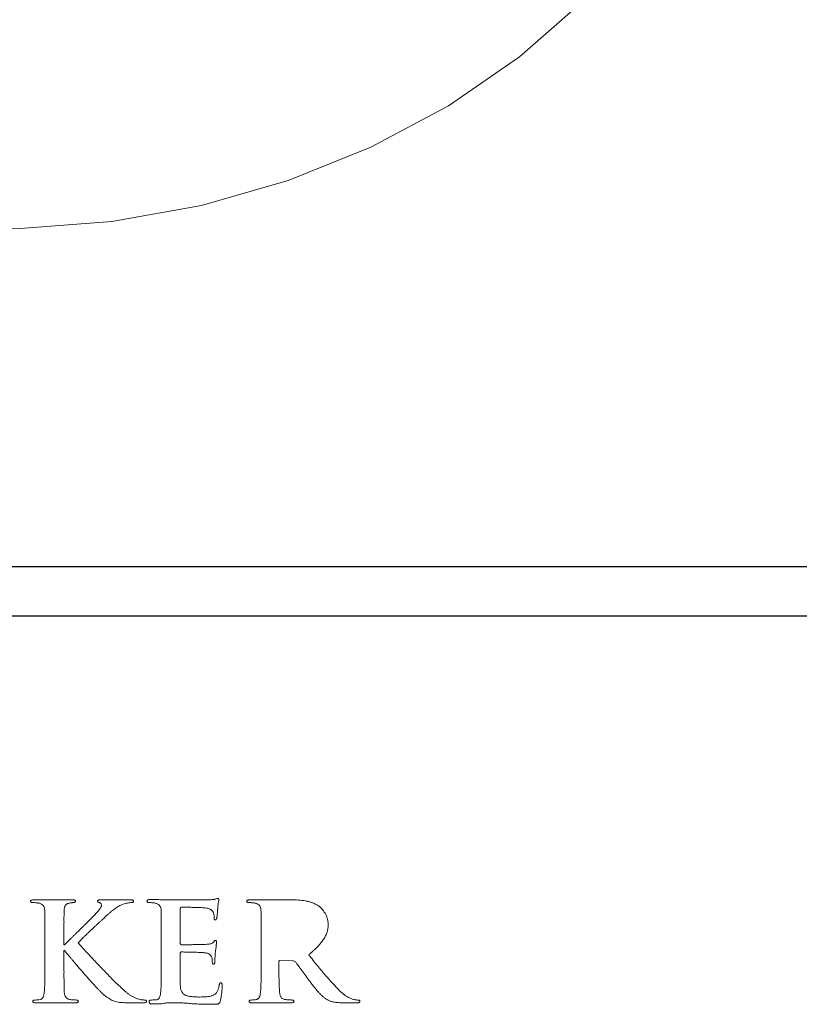
# Model space of a CAD drawing. Units: inches. Extents: x -47.1 to 47.6, y 1 to 71.7.
# Drawn here: x 29.3 to 30.3, y 9.5 to 10.7 of the extents above; entities that cross this region are included whole.
import ezdxf

# ---------------------------------------------------------------- set-up
doc = ezdxf.new("R2010")
doc.units = ezdxf.units.IN
doc.header["$MEASUREMENT"] = 0

msp = doc.modelspace()

# ---------------------------------------------------------------- linework, layer by layer
at = {"color": 7, "linetype": 'Continuous', "lineweight": 25}
for p, q in [((44.5174, 10.0385), (-5.3924, 10.0385)), ((44.5252, 9.9749), (-5.4002, 9.9749))]:
    msp.add_line(p, q, dxfattribs=at)
at = {"color": 7, "linetype": 'Continuous', "lineweight": 18}
for p, q in [((29.3414, 9.608), (29.2915, 9.6081)), ((29.4173, 9.608), (29.3769, 9.6081)), ((29.6243, 9.608), (29.571, 9.6081)), ((29.4809, 9.552), (29.4809, 9.597)), ((29.3059, 9.5578), (29.3059, 9.5266)), ((29.3305, 9.55), (29.3305, 9.5578)), ((29.3314, 9.55), (29.3305, 9.55)), ((29.4563, 9.5564), (29.4563, 9.525)), ((29.5853, 9.5569), (29.5854, 9.5257)), ((29.3305, 9.5427), (29.3314, 9.5427)), ((29.3305, 9.5266), (29.3305, 9.5427)), ((29.3314, 9.5427), (29.3333, 9.5402)), ((29.4809, 9.5244), (29.4809, 9.5388)), ((29.6083, 9.5257), (29.6083, 9.5282)), ((29.6097, 9.5296), (29.6264, 9.5292)), ((29.2938, 9.475), (29.3456, 9.475)), ((29.4169, 9.475), (29.433, 9.475)), ((29.5732, 9.475), (29.6241, 9.475)), ((29.6921, 9.475), (29.7096, 9.475))]:
    msp.add_line(p, q, dxfattribs=at)
at = {"color": 7, "linetype": 'Continuous', "lineweight": 18, "flags": 128}
msp.add_lwpolyline([(28.4497, 10.8092), (28.527, 10.7331), (28.6144, 10.6653), (28.7107, 10.6067), (28.8144, 10.5582), (28.9242, 10.5204), (29.0385, 10.4939), (29.1557, 10.4791), (29.2741, 10.4761), (29.3922, 10.485), (29.5081, 10.5057), (29.6203, 10.5379), (29.7273, 10.5811), (29.8275, 10.6348), (29.9195, 10.6981), (30.002, 10.7702)], dxfattribs=at)
at = {"color": 7, "linetype": 'Continuous', "lineweight": 18}
for points, knots in [([(29.2915, 9.6081), (29.2909, 9.608), (29.2899, 9.608), (29.2885, 9.6078), (29.2875, 9.6073), (29.2874, 9.6067), (29.2873, 9.6064)], [0, 0, 0, 0, 0.36993, 0.64071, 0.831244, 1, 1, 1, 1]), ([(29.2873, 9.6064), (29.2874, 9.6061), (29.2875, 9.6055), (29.2882, 9.6049), (29.2892, 9.6045), (29.29, 9.6045), (29.2905, 9.6045)], [0, 0, 0, 0, 0.211559, 0.418806, 0.67556, 1, 1, 1, 1]), ([(29.2905, 9.6045), (29.2912, 9.6045), (29.2925, 9.6045), (29.2945, 9.6044), (29.2963, 9.6042), (29.2973, 9.604), (29.2978, 9.6039)], [0, 0, 0, 0, 0.2836125, 0.5635685, 0.8113921, 1, 1, 1, 1]), ([(29.2978, 9.6039), (29.2984, 9.6037), (29.2997, 9.6034), (29.3014, 9.6026), (29.3027, 9.6018), (29.3038, 9.6008), (29.3046, 9.5996), (29.3052, 9.5982), (29.3055, 9.5964), (29.3056, 9.5952), (29.3057, 9.5945)], [0, 0, 0, 0, 0.153829, 0.2876823, 0.404015, 0.5066458, 0.6062506, 0.7193301, 0.8497378, 1, 1, 1, 1]), ([(29.3307, 9.5945), (29.3308, 9.5952), (29.3309, 9.5965), (29.3312, 9.5984), (29.3317, 9.5999), (29.3324, 9.6012), (29.3333, 9.6022), (29.3345, 9.603), (29.336, 9.6036), (29.337, 9.6038), (29.3376, 9.6039)], [0, 0, 0, 0, 0.163946, 0.306103, 0.431386, 0.537773, 0.638415, 0.745717, 0.866024, 1, 1, 1, 1]), ([(29.3376, 9.6039), (29.3381, 9.604), (29.339, 9.6042), (29.3404, 9.6044), (29.3416, 9.6045), (29.3424, 9.6045), (29.3428, 9.6045)], [0, 0, 0, 0, 0.29688, 0.534419, 0.759163, 1, 1, 1, 1]), ([(29.3453, 9.6064), (29.3453, 9.6067), (29.3452, 9.6073), (29.3443, 9.6078), (29.343, 9.608), (29.342, 9.608), (29.3414, 9.608)], [0, 0, 0, 0, 0.1710721, 0.3631525, 0.6312805, 1, 1, 1, 1]), ([(29.3428, 9.6045), (29.3432, 9.6045), (29.3438, 9.6046), (29.3446, 9.6049), (29.3452, 9.6056), (29.3453, 9.6061), (29.3453, 9.6064)], [0, 0, 0, 0, 0.29614, 0.543849, 0.758719, 1, 1, 1, 1]), ([(29.3789, 9.601), (29.3789, 9.6006), (29.3788, 9.5998), (29.3782, 9.5985), (29.3774, 9.597), (29.3763, 9.5955), (29.3749, 9.5939), (29.3733, 9.5921), (29.3716, 9.5902), (29.3704, 9.5889), (29.3698, 9.5882)], [0, 0, 0, 0, 0.074645, 0.161077, 0.263188, 0.381887, 0.51576, 0.663916, 0.825369, 1, 1, 1, 1]), ([(29.3769, 9.6081), (29.3764, 9.608), (29.3757, 9.608), (29.3747, 9.6078), (29.374, 9.6072), (29.374, 9.6066), (29.3739, 9.6064)], [0, 0, 0, 0, 0.337238, 0.588817, 0.785789, 1, 1, 1, 1]), ([(29.3739, 9.6064), (29.374, 9.6062), (29.374, 9.6057), (29.3746, 9.6051), (29.3754, 9.6047), (29.3761, 9.6046), (29.3764, 9.6045)], [0, 0, 0, 0, 0.192566, 0.407398, 0.666705, 1, 1, 1, 1]), ([(29.3764, 9.6045), (29.3768, 9.6044), (29.3775, 9.6041), (29.3784, 9.6033), (29.3789, 9.6023), (29.3789, 9.6015), (29.3789, 9.601)], [0, 0, 0, 0, 0.253181, 0.487336, 0.725419, 1, 1, 1, 1]), ([(29.3877, 9.5896), (29.3886, 9.5904), (29.3904, 9.592), (29.393, 9.5942), (29.3956, 9.5962), (29.398, 9.5979), (29.4004, 9.5994), (29.4027, 9.6007), (29.4049, 9.6017), (29.4064, 9.6022), (29.4071, 9.6024)], [0, 0, 0, 0, 0.156789, 0.30295, 0.440662, 0.569924, 0.689564, 0.8007, 0.904339, 1, 1, 1, 1]), ([(29.4071, 9.6024), (29.408, 9.6027), (29.4098, 9.6034), (29.4126, 9.6039), (29.4153, 9.6044), (29.417, 9.6045), (29.4178, 9.6045)], [0, 0, 0, 0, 0.258576, 0.528218, 0.783385, 1, 1, 1, 1]), ([(29.4204, 9.6064), (29.4204, 9.6067), (29.4203, 9.6072), (29.4195, 9.6078), (29.4185, 9.608), (29.4178, 9.608), (29.4173, 9.608)], [0, 0, 0, 0, 0.209214, 0.41109, 0.668935, 1, 1, 1, 1]), ([(29.4178, 9.6045), (29.4181, 9.6045), (29.4188, 9.6045), (29.4197, 9.6049), (29.4203, 9.6055), (29.4204, 9.6061), (29.4204, 9.6064)], [0, 0, 0, 0, 0.315409, 0.559304, 0.769757, 1, 1, 1, 1]), ([(29.4419, 9.6085), (29.4413, 9.6085), (29.4403, 9.6085), (29.4389, 9.6082), (29.438, 9.6077), (29.4378, 9.6071), (29.4378, 9.6069)], [0, 0, 0, 0, 0.373162, 0.647579, 0.840674, 1, 1, 1, 1]), ([(29.4378, 9.6069), (29.4378, 9.6065), (29.4379, 9.6058), (29.4386, 9.605), (29.4396, 9.6045), (29.4404, 9.6045), (29.4409, 9.6045)], [0, 0, 0, 0, 0.250294, 0.467585, 0.707448, 1, 1, 1, 1]), ([(29.4409, 9.6045), (29.4416, 9.6045), (29.4429, 9.6045), (29.4449, 9.6044), (29.4467, 9.6042), (29.4477, 9.604), (29.4482, 9.6039)], [0, 0, 0, 0, 0.2834871, 0.5633191, 0.8114755, 1, 1, 1, 1]), ([(29.4684, 9.6081), (29.4677, 9.6081), (29.466, 9.6081), (29.4633, 9.6081), (29.4602, 9.6082), (29.4555, 9.6083), (29.4494, 9.6084), (29.4444, 9.6085), (29.4419, 9.6085)], [0, 0, 0, 0, 0.086555, 0.189052, 0.306369, 0.438512, 0.718711, 1, 1, 1, 1]), ([(29.4482, 9.6039), (29.4488, 9.6037), (29.4501, 9.6033), (29.4518, 9.6026), (29.4531, 9.6017), (29.4542, 9.6007), (29.455, 9.5995), (29.4556, 9.598), (29.456, 9.5962), (29.4561, 9.5949), (29.4561, 9.5942)], [0, 0, 0, 0, 0.151958, 0.283617, 0.398043, 0.500483, 0.60212, 0.717426, 0.847836, 1, 1, 1, 1]), ([(29.5193, 9.6081), (29.5188, 9.6081), (29.5177, 9.608), (29.5157, 9.608), (29.5134, 9.608), (29.5105, 9.608), (29.5072, 9.608), (29.5034, 9.608), (29.4992, 9.608), (29.4947, 9.608), (29.4901, 9.608), (29.4858, 9.608), (29.4819, 9.608), (29.4785, 9.6081), (29.4754, 9.6081), (29.4727, 9.6081), (29.4704, 9.6081), (29.469, 9.6081), (29.4684, 9.6081)], [0, 0, 0, 0, 0.029068, 0.067032, 0.11448, 0.170233, 0.235477, 0.309023, 0.39206, 0.483992, 0.576516, 0.66074, 0.737251, 0.805461, 0.865958, 0.918744, 0.963227, 1, 1, 1, 1]), ([(29.4809, 9.597), (29.481, 9.5972), (29.481, 9.5976), (29.4812, 9.5982), (29.4817, 9.5986), (29.482, 9.5986), (29.4822, 9.5986)], [0, 0, 0, 0, 0.299258, 0.547892, 0.754916, 1, 1, 1, 1]), ([(29.4822, 9.5986), (29.483, 9.5986), (29.485, 9.5987), (29.4883, 9.5986), (29.4924, 9.5985), (29.4972, 9.5984), (29.5018, 9.5982), (29.5059, 9.5982), (29.5091, 9.598), (29.5109, 9.5979), (29.5116, 9.5978)], [0, 0, 0, 0, 0.083115, 0.196005, 0.337623, 0.508007, 0.677392, 0.815978, 0.923895, 1, 1, 1, 1]), ([(29.5116, 9.5978), (29.5127, 9.5977), (29.5146, 9.5975), (29.5171, 9.5969), (29.5192, 9.5963), (29.521, 9.5953), (29.5227, 9.5936), (29.5234, 9.592), (29.5237, 9.5912)], [0, 0, 0, 0, 0.213276, 0.391767, 0.534687, 0.646039, 0.829094, 1, 1, 1, 1]), ([(29.5265, 9.6091), (29.5261, 9.6091), (29.5252, 9.6088), (29.5235, 9.6086), (29.5215, 9.6083), (29.5201, 9.6082), (29.5193, 9.6081)], [0, 0, 0, 0, 0.177616, 0.4039903, 0.6794313, 1, 1, 1, 1]), ([(29.5295, 9.61), (29.529, 9.6099), (29.528, 9.6097), (29.527, 9.6093), (29.5265, 9.6091)], [0, 0, 0, 0, 0.468029, 1, 1, 1, 1]), ([(29.5293, 9.5967), (29.5293, 9.5976), (29.5294, 9.5993), (29.5296, 9.6016), (29.5299, 9.6035), (29.5301, 9.6053), (29.5305, 9.6068), (29.5307, 9.6079), (29.5307, 9.6083)], [0, 0, 0, 0, 0.2373351, 0.4363705, 0.5998512, 0.7225816, 0.8987821, 1, 1, 1, 1]), ([(29.5307, 9.6083), (29.5307, 9.6085), (29.5307, 9.6089), (29.5305, 9.6095), (29.53, 9.6099), (29.5297, 9.61), (29.5295, 9.61)], [0, 0, 0, 0, 0.281198, 0.515945, 0.733385, 1, 1, 1, 1]), ([(29.571, 9.6081), (29.5703, 9.6081), (29.5693, 9.608), (29.568, 9.6078), (29.5669, 9.6073), (29.5668, 9.6067), (29.5668, 9.6064)], [0, 0, 0, 0, 0.36731, 0.637006, 0.83192, 1, 1, 1, 1]), ([(29.5668, 9.6064), (29.5668, 9.6061), (29.5669, 9.6055), (29.5677, 9.6049), (29.5687, 9.6045), (29.5695, 9.6045), (29.5699, 9.6045)], [0, 0, 0, 0, 0.2133337, 0.420114, 0.6762899, 1, 1, 1, 1]), ([(29.5699, 9.6045), (29.5706, 9.6045), (29.572, 9.6045), (29.5739, 9.6044), (29.5757, 9.6042), (29.5767, 9.604), (29.5772, 9.6039)], [0, 0, 0, 0, 0.283501, 0.563347, 0.807436, 1, 1, 1, 1]), ([(29.5772, 9.6039), (29.5779, 9.6037), (29.5791, 9.6033), (29.5808, 9.6026), (29.5822, 9.6018), (29.5832, 9.6008), (29.584, 9.5995), (29.5846, 9.598), (29.585, 9.5963), (29.5851, 9.595), (29.5851, 9.5943)], [0, 0, 0, 0, 0.152018, 0.284295, 0.399258, 0.502179, 0.602445, 0.718292, 0.849314, 1, 1, 1, 1]), ([(29.6592, 9.6005), (29.658, 9.6013), (29.6554, 9.6028), (29.6513, 9.6045), (29.647, 9.6059), (29.641, 9.607), (29.6334, 9.608), (29.6273, 9.608), (29.6243, 9.608)], [0, 0, 0, 0, 0.121198, 0.24359, 0.367421, 0.494194, 0.750017, 1, 1, 1, 1]), ([(29.672, 9.5762), (29.6719, 9.5777), (29.6717, 9.5805), (29.6709, 9.5845), (29.6695, 9.5882), (29.6676, 9.5915), (29.6656, 9.5943), (29.6635, 9.5969), (29.6614, 9.5989), (29.6599, 9.6), (29.6592, 9.6005)], [0, 0, 0, 0, 0.152131, 0.295318, 0.432094, 0.565358, 0.691477, 0.805158, 0.907819, 1, 1, 1, 1]), ([(29.3057, 9.5945), (29.3057, 9.5939), (29.3058, 9.5924), (29.3058, 9.59), (29.3058, 9.5871), (29.3059, 9.5844), (29.3059, 9.5819), (29.3059, 9.5795), (29.3059, 9.5768), (29.3059, 9.5737), (29.3059, 9.5703), (29.3059, 9.5664), (29.3059, 9.5622), (29.3059, 9.5593), (29.3059, 9.5578)], [0, 0, 0, 0, 0.053432, 0.118363, 0.197245, 0.28763, 0.341037, 0.405125, 0.479077, 0.562885, 0.656553, 0.760901, 0.87511, 1, 1, 1, 1]), ([(29.3305, 9.5578), (29.3305, 9.5593), (29.3305, 9.5622), (29.3305, 9.5664), (29.3305, 9.5703), (29.3305, 9.5737), (29.3305, 9.5768), (29.3306, 9.5795), (29.3305, 9.5819), (29.3305, 9.5844), (29.3306, 9.5871), (29.3306, 9.59), (29.3307, 9.5924), (29.3307, 9.5939), (29.3307, 9.5945)], [0, 0, 0, 0, 0.124346, 0.238626, 0.34304, 0.436765, 0.520625, 0.594623, 0.658752, 0.712192, 0.802632, 0.881564, 0.946535, 1, 1, 1, 1]), ([(29.3698, 9.5882), (29.3693, 9.5877), (29.3682, 9.5865), (29.3665, 9.5848), (29.3645, 9.5828), (29.3623, 9.5806), (29.3598, 9.5781), (29.357, 9.5754), (29.354, 9.5724), (29.3508, 9.5693), (29.3477, 9.5662), (29.3447, 9.5633), (29.3419, 9.5605), (29.3393, 9.558), (29.337, 9.5557), (29.3349, 9.5536), (29.3331, 9.5517), (29.3319, 9.5506), (29.3314, 9.55)], [0, 0, 0, 0, 0.039439, 0.084786, 0.136441, 0.194799, 0.259861, 0.331231, 0.408911, 0.492906, 0.577292, 0.655368, 0.727528, 0.793776, 0.854499, 0.908914, 0.957415, 1, 1, 1, 1]), ([(29.3489, 9.5527), (29.3494, 9.5532), (29.3505, 9.5544), (29.3523, 9.5562), (29.3543, 9.5582), (29.3566, 9.5604), (29.3591, 9.5629), (29.3619, 9.5656), (29.365, 9.5685), (29.3682, 9.5715), (29.3714, 9.5746), (29.3745, 9.5774), (29.3773, 9.58), (29.3799, 9.5824), (29.3822, 9.5845), (29.3842, 9.5864), (29.386, 9.5881), (29.3872, 9.5891), (29.3877, 9.5896)], [0, 0, 0, 0, 0.0410663, 0.0884934, 0.1422968, 0.2020821, 0.2682433, 0.3407938, 0.4193301, 0.5042634, 0.5891968, 0.6669607, 0.7387365, 0.8041396, 0.8623745, 0.9146204, 0.960495, 1, 1, 1, 1]), ([(29.3489, 9.5527), (29.3494, 9.5532), (29.3505, 9.5544), (29.3523, 9.5562), (29.3543, 9.5582), (29.3566, 9.5604), (29.3591, 9.5629), (29.3619, 9.5656), (29.365, 9.5685), (29.3682, 9.5715), (29.3714, 9.5746), (29.3745, 9.5774), (29.3773, 9.58), (29.3799, 9.5824), (29.3822, 9.5845), (29.3842, 9.5864), (29.386, 9.5881), (29.3872, 9.5891), (29.3877, 9.5896)], [0, 0, 0, 0, 0.0410663, 0.0884934, 0.1422968, 0.2020821, 0.2682433, 0.3407938, 0.4193301, 0.5042634, 0.5891968, 0.6669607, 0.7387365, 0.8041396, 0.8623745, 0.9146204, 0.960495, 1, 1, 1, 1]), ([(29.4561, 9.5942), (29.4561, 9.5935), (29.4562, 9.5921), (29.4562, 9.5896), (29.4563, 9.5866), (29.4563, 9.5838), (29.4563, 9.5812), (29.4563, 9.5788), (29.4563, 9.576), (29.4563, 9.5728), (29.4563, 9.5693), (29.4563, 9.5653), (29.4563, 9.561), (29.4563, 9.558), (29.4563, 9.5564)], [0, 0, 0, 0, 0.052737, 0.118248, 0.196522, 0.287575, 0.341087, 0.404182, 0.478463, 0.562325, 0.656569, 0.760397, 0.875406, 1, 1, 1, 1]), ([(29.5237, 9.5912), (29.5239, 9.5906), (29.5243, 9.5894), (29.5246, 9.5876), (29.5247, 9.586), (29.5247, 9.585), (29.5248, 9.5845)], [0, 0, 0, 0, 0.276488, 0.557367, 0.8126, 1, 1, 1, 1]), ([(29.5261, 9.5822), (29.5265, 9.5823), (29.5271, 9.5824), (29.5277, 9.5834), (29.528, 9.5843), (29.5281, 9.5849), (29.5282, 9.5852)], [0, 0, 0, 0, 0.257161, 0.512571, 0.784219, 1, 1, 1, 1]), ([(29.5282, 9.5852), (29.5282, 9.5855), (29.5284, 9.5863), (29.5286, 9.5875), (29.5286, 9.5891), (29.5288, 9.5909), (29.5289, 9.5927), (29.5291, 9.5942), (29.5291, 9.5956), (29.5292, 9.5963), (29.5293, 9.5967)], [0, 0, 0, 0, 0.087203, 0.19805, 0.334311, 0.496824, 0.659337, 0.795598, 0.910823, 1, 1, 1, 1]), ([(29.5851, 9.5943), (29.5852, 9.5936), (29.5852, 9.5922), (29.5853, 9.5897), (29.5853, 9.5868), (29.5853, 9.584), (29.5853, 9.5814), (29.5853, 9.579), (29.5853, 9.5763), (29.5854, 9.5731), (29.5853, 9.5696), (29.5853, 9.5657), (29.5853, 9.5614), (29.5853, 9.5584), (29.5853, 9.5569)], [0, 0, 0, 0, 0.05329, 0.118681, 0.19697, 0.287364, 0.340629, 0.404386, 0.478635, 0.562573, 0.656195, 0.761112, 0.875714, 1, 1, 1, 1]), ([(29.5248, 9.5845), (29.5247, 9.5842), (29.5247, 9.5836), (29.5249, 9.5828), (29.5254, 9.5823), (29.5259, 9.5822), (29.5261, 9.5822)], [0, 0, 0, 0, 0.323577, 0.568598, 0.776506, 1, 1, 1, 1]), ([(29.6468, 9.5372), (29.6479, 9.538), (29.65, 9.5397), (29.6529, 9.5423), (29.6557, 9.5449), (29.6582, 9.5474), (29.6605, 9.5499), (29.6626, 9.5523), (29.6644, 9.5548), (29.6666, 9.5578), (29.6688, 9.5617), (29.6707, 9.5665), (29.6718, 9.5714), (29.672, 9.5746), (29.672, 9.5762)], [0, 0, 0, 0, 0.085981, 0.168205, 0.246281, 0.320322, 0.390423, 0.457139, 0.520217, 0.5797, 0.692001, 0.797838, 0.899443, 1, 1, 1, 1]), ([(29.3986, 9.5), (29.3979, 9.5006), (29.3965, 9.502), (29.3942, 9.5043), (29.3915, 9.507), (29.3886, 9.51), (29.3853, 9.5134), (29.3817, 9.5172), (29.3777, 9.5213), (29.3735, 9.5257), (29.3693, 9.5302), (29.3653, 9.5344), (29.3617, 9.5382), (29.3585, 9.5418), (29.3556, 9.545), (29.3531, 9.5478), (29.3508, 9.5503), (29.3495, 9.5519), (29.3489, 9.5527)], [0, 0, 0, 0, 0.037737, 0.082545, 0.134133, 0.192802, 0.258546, 0.330783, 0.410095, 0.496492, 0.582602, 0.662533, 0.735393, 0.801773, 0.861393, 0.914259, 0.960341, 1, 1, 1, 1]), ([(29.4822, 9.5501), (29.482, 9.5502), (29.4816, 9.5502), (29.4811, 9.5507), (29.4809, 9.5513), (29.4809, 9.5518), (29.4809, 9.552)], [0, 0, 0, 0, 0.252352, 0.465405, 0.699363, 1, 1, 1, 1]), ([(29.515, 9.5506), (29.5141, 9.5505), (29.512, 9.5504), (29.5084, 9.5503), (29.5038, 9.5502), (29.4986, 9.5502), (29.4934, 9.5501), (29.4889, 9.5501), (29.4852, 9.5501), (29.4831, 9.5501), (29.4822, 9.5501)], [0, 0, 0, 0, 0.081988, 0.192421, 0.332238, 0.499645, 0.667965, 0.806849, 0.918141, 1, 1, 1, 1]), ([(29.5237, 9.5533), (29.5233, 9.5529), (29.5223, 9.552), (29.5204, 9.5513), (29.5179, 9.5507), (29.516, 9.5506), (29.515, 9.5506)], [0, 0, 0, 0, 0.1842074, 0.4037984, 0.6739638, 1, 1, 1, 1]), ([(29.5263, 9.5557), (29.5261, 9.5556), (29.5257, 9.5555), (29.5251, 9.5549), (29.5244, 9.5543), (29.5239, 9.5537), (29.5237, 9.5533)], [0, 0, 0, 0, 0.161754, 0.376268, 0.654676, 1, 1, 1, 1]), ([(29.5278, 9.5538), (29.5278, 9.554), (29.5277, 9.5545), (29.5274, 9.5551), (29.5269, 9.5556), (29.5265, 9.5556), (29.5263, 9.5557)], [0, 0, 0, 0, 0.300083, 0.538366, 0.76334, 1, 1, 1, 1]), ([(29.5263, 9.5409), (29.5264, 9.5419), (29.5267, 9.5438), (29.527, 9.5463), (29.5273, 9.5484), (29.5274, 9.5501), (29.5276, 9.5514), (29.5277, 9.5524), (29.5278, 9.5532), (29.5278, 9.5536), (29.5278, 9.5538)], [0, 0, 0, 0, 0.234851, 0.4344192, 0.596675, 0.7256838, 0.826626, 0.9041379, 0.9626187, 1, 1, 1, 1]), ([(29.3333, 9.5402), (29.3337, 9.5396), (29.3347, 9.5383), (29.3365, 9.5361), (29.3387, 9.5334), (29.3413, 9.5304), (29.3442, 9.5269), (29.3476, 9.523), (29.3513, 9.5187), (29.3553, 9.5141), (29.3594, 9.5094), (29.3633, 9.505), (29.3668, 9.501), (29.3701, 9.4974), (29.3731, 9.4942), (29.3758, 9.4914), (29.3782, 9.4889), (29.3797, 9.4875), (29.3804, 9.4868)], [0, 0, 0, 0, 0.0318174, 0.0715688, 0.1193955, 0.1755758, 0.2392913, 0.3116868, 0.3918468, 0.4804132, 0.5692576, 0.6517683, 0.7267524, 0.7950966, 0.8568333, 0.9113495, 0.959268, 1, 1, 1, 1]), ([(29.3333, 9.5402), (29.3337, 9.5396), (29.3347, 9.5383), (29.3365, 9.5361), (29.3387, 9.5334), (29.3413, 9.5304), (29.3442, 9.5269), (29.3476, 9.523), (29.3513, 9.5187), (29.3553, 9.5141), (29.3594, 9.5094), (29.3633, 9.505), (29.3668, 9.501), (29.3701, 9.4974), (29.3731, 9.4942), (29.3758, 9.4914), (29.3782, 9.4889), (29.3797, 9.4875), (29.3804, 9.4868)], [0, 0, 0, 0, 0.0318174, 0.0715688, 0.1193955, 0.1755758, 0.2392913, 0.3116868, 0.3918468, 0.4804132, 0.5692576, 0.6517683, 0.7267524, 0.7950966, 0.8568333, 0.9113495, 0.959268, 1, 1, 1, 1]), ([(29.4809, 9.5388), (29.4809, 9.5391), (29.4809, 9.5395), (29.4811, 9.5401), (29.4815, 9.5406), (29.4818, 9.5406), (29.482, 9.5407)], [0, 0, 0, 0, 0.317896, 0.571063, 0.774598, 1, 1, 1, 1]), ([(29.482, 9.5407), (29.4829, 9.5407), (29.4849, 9.5407), (29.4883, 9.5406), (29.4925, 9.5406), (29.4972, 9.5405), (29.5018, 9.5403), (29.5058, 9.5402), (29.5089, 9.54), (29.5107, 9.5399), (29.5114, 9.5398)], [0, 0, 0, 0, 0.090297, 0.207291, 0.348908, 0.516213, 0.681495, 0.817003, 0.923895, 1, 1, 1, 1]), ([(29.5114, 9.5398), (29.5122, 9.5397), (29.5137, 9.5396), (29.5158, 9.5391), (29.5175, 9.5384), (29.5189, 9.5375), (29.52, 9.5365), (29.5208, 9.5354), (29.5215, 9.5342), (29.5217, 9.5333), (29.5219, 9.5328)], [0, 0, 0, 0, 0.1800103, 0.336258, 0.4712094, 0.5874679, 0.6946993, 0.7963644, 0.8970719, 1, 1, 1, 1]), ([(29.5255, 9.5288), (29.5255, 9.5291), (29.5255, 9.5297), (29.5256, 9.5308), (29.5256, 9.5323), (29.5258, 9.5346), (29.526, 9.5375), (29.5262, 9.5398), (29.5263, 9.5409)], [0, 0, 0, 0, 0.067202, 0.159366, 0.281344, 0.42843, 0.732702, 1, 1, 1, 1]), ([(29.6868, 9.4906), (29.6854, 9.492), (29.6825, 9.495), (29.6782, 9.4998), (29.6735, 9.505), (29.6686, 9.5106), (29.6635, 9.5166), (29.6581, 9.5231), (29.6525, 9.53), (29.6487, 9.5347), (29.6468, 9.5372)], [0, 0, 0, 0, 0.097964, 0.203629, 0.317025, 0.438177, 0.567104, 0.703823, 0.847657, 1, 1, 1, 1]), ([(29.3059, 9.5266), (29.3059, 9.5246), (29.3059, 9.5207), (29.3059, 9.5149), (29.3058, 9.5095), (29.3058, 9.5045), (29.3057, 9.4998), (29.3056, 9.4957), (29.3054, 9.492), (29.3052, 9.4897), (29.3051, 9.4887)], [0, 0, 0, 0, 0.159879, 0.31028, 0.452731, 0.587226, 0.710593, 0.820481, 0.916931, 1, 1, 1, 1]), ([(29.3059, 9.5266), (29.3059, 9.5246), (29.3059, 9.5207), (29.3059, 9.5149), (29.3058, 9.5095), (29.3058, 9.5045), (29.3057, 9.4998), (29.3056, 9.4957), (29.3054, 9.492), (29.3052, 9.4897), (29.3051, 9.4887)], [0, 0, 0, 0, 0.159879, 0.31028, 0.452731, 0.587226, 0.710593, 0.820481, 0.916931, 1, 1, 1, 1]), ([(29.3309, 9.4885), (29.3309, 9.4896), (29.3308, 9.4919), (29.3307, 9.4956), (29.3306, 9.4998), (29.3306, 9.5044), (29.3305, 9.5095), (29.3306, 9.5149), (29.3305, 9.5207), (29.3305, 9.5246), (29.3305, 9.5266)], [0, 0, 0, 0, 0.0840419, 0.1815444, 0.2916833, 0.4152898, 0.5491882, 0.6917993, 0.8415432, 1, 1, 1, 1]), ([(29.3309, 9.4885), (29.3309, 9.4896), (29.3308, 9.4919), (29.3307, 9.4956), (29.3306, 9.4998), (29.3306, 9.5044), (29.3305, 9.5095), (29.3306, 9.5149), (29.3305, 9.5207), (29.3305, 9.5246), (29.3305, 9.5266)], [0, 0, 0, 0, 0.0840419, 0.1815444, 0.2916833, 0.4152898, 0.5491882, 0.6917993, 0.8415432, 1, 1, 1, 1]), ([(29.4563, 9.525), (29.4563, 9.5231), (29.4563, 9.5193), (29.4563, 9.5137), (29.4563, 9.5085), (29.4562, 9.5035), (29.4561, 9.499), (29.456, 9.4949), (29.4558, 9.4913), (29.4556, 9.4891), (29.4555, 9.488)], [0, 0, 0, 0, 0.156923, 0.307131, 0.449185, 0.583892, 0.708001, 0.818283, 0.915596, 1, 1, 1, 1]), ([(29.4809, 9.4976), (29.4809, 9.4984), (29.4808, 9.5003), (29.4809, 9.5033), (29.4808, 9.5068), (29.4809, 9.5107), (29.4809, 9.5146), (29.4809, 9.5182), (29.4809, 9.5214), (29.4809, 9.5234), (29.4809, 9.5244)], [0, 0, 0, 0, 0.094724, 0.207458, 0.339363, 0.488176, 0.639245, 0.774531, 0.895157, 1, 1, 1, 1]), ([(29.5219, 9.5328), (29.522, 9.5317), (29.5222, 9.5295), (29.5223, 9.5273), (29.5224, 9.5263)], [0, 0, 0, 0, 0.523896, 1, 1, 1, 1]), ([(29.5224, 9.5263), (29.5224, 9.526), (29.5224, 9.5257), (29.5227, 9.5252), (29.5232, 9.5248), (29.5236, 9.5248), (29.5238, 9.5248)], [0, 0, 0, 0, 0.257752, 0.482074, 0.713255, 1, 1, 1, 1]), ([(29.5238, 9.5248), (29.5242, 9.5249), (29.5249, 9.5251), (29.5253, 9.5263), (29.5255, 9.5275), (29.5255, 9.5284), (29.5255, 9.5288)], [0, 0, 0, 0, 0.207073, 0.448704, 0.736277, 1, 1, 1, 1]), ([(29.5854, 9.5257), (29.5853, 9.5238), (29.5853, 9.5199), (29.5853, 9.5143), (29.5853, 9.509), (29.5852, 9.504), (29.5852, 9.4995), (29.585, 9.4954), (29.5848, 9.4918), (29.5846, 9.4895), (29.5845, 9.4885)], [0, 0, 0, 0, 0.1589111, 0.3096644, 0.4523151, 0.5868682, 0.7100884, 0.8203912, 0.9170076, 1, 1, 1, 1]), ([(29.6083, 9.5282), (29.6083, 9.5284), (29.6084, 9.5288), (29.6087, 9.5293), (29.6092, 9.5296), (29.6095, 9.5296), (29.6097, 9.5296)], [0, 0, 0, 0, 0.282471, 0.518645, 0.736682, 1, 1, 1, 1]), ([(29.6093, 9.4885), (29.6092, 9.4895), (29.609, 9.4918), (29.6088, 9.4953), (29.6086, 9.4994), (29.6085, 9.5039), (29.6084, 9.5089), (29.6083, 9.5142), (29.6083, 9.5199), (29.6083, 9.5237), (29.6083, 9.5257)], [0, 0, 0, 0, 0.082984, 0.178834, 0.288349, 0.410789, 0.544531, 0.687175, 0.839536, 1, 1, 1, 1]), ([(29.6264, 9.5292), (29.627, 9.5292), (29.6282, 9.5292), (29.6292, 9.5284), (29.6297, 9.528)], [0, 0, 0, 0, 0.482581, 1, 1, 1, 1]), ([(29.6297, 9.528), (29.6301, 9.5275), (29.631, 9.5263), (29.6326, 9.5243), (29.6344, 9.5216), (29.6375, 9.5173), (29.6418, 9.5114), (29.6454, 9.5066), (29.6472, 9.5041)], [0, 0, 0, 0, 0.063252, 0.149956, 0.260353, 0.392807, 0.689494, 1, 1, 1, 1]), ([(29.4236, 9.4809), (29.4224, 9.4815), (29.42, 9.4826), (29.4166, 9.4845), (29.4134, 9.4867), (29.4094, 9.4901), (29.4045, 9.4945), (29.4005, 9.4982), (29.3986, 9.5)], [0, 0, 0, 0, 0.123794, 0.246906, 0.36974, 0.492559, 0.743329, 1, 1, 1, 1]), ([(29.5063, 9.4825), (29.5052, 9.4825), (29.503, 9.4825), (29.4998, 9.4826), (29.497, 9.4828), (29.4944, 9.4831), (29.492, 9.4835), (29.49, 9.484), (29.4882, 9.4846), (29.4866, 9.4853), (29.4852, 9.4863), (29.4841, 9.4873), (29.4831, 9.4886), (29.4823, 9.49), (29.4817, 9.4917), (29.4813, 9.4935), (29.481, 9.4955), (29.4809, 9.4969), (29.4809, 9.4976)], [0, 0, 0, 0, 0.099687, 0.191472, 0.275507, 0.351886, 0.420928, 0.483619, 0.538867, 0.588591, 0.634346, 0.679921, 0.725804, 0.773961, 0.823936, 0.878496, 0.936385, 1, 1, 1, 1]), ([(29.5313, 9.4982), (29.5312, 9.4974), (29.5309, 9.4957), (29.5303, 9.4934), (29.5296, 9.4914), (29.5287, 9.4896), (29.5277, 9.488), (29.5265, 9.4867), (29.5251, 9.4856), (29.5242, 9.4851), (29.5237, 9.4848)], [0, 0, 0, 0, 0.160101, 0.307554, 0.443491, 0.566842, 0.683414, 0.792335, 0.896668, 1, 1, 1, 1]), ([(29.5334, 9.501), (29.5332, 9.501), (29.5326, 9.5009), (29.532, 9.5003), (29.5316, 9.4994), (29.5314, 9.4986), (29.5313, 9.4982)], [0, 0, 0, 0, 0.202104, 0.410183, 0.665458, 1, 1, 1, 1]), ([(29.5326, 9.4773), (29.5328, 9.4779), (29.5331, 9.4791), (29.5334, 9.4813), (29.5339, 9.4839), (29.5342, 9.4867), (29.5346, 9.4897), (29.5349, 9.4923), (29.535, 9.4946), (29.5351, 9.4961), (29.5351, 9.4967)], [0, 0, 0, 0, 0.088908, 0.200082, 0.332766, 0.488085, 0.644742, 0.78099, 0.899838, 1, 1, 1, 1]), ([(29.5351, 9.4967), (29.5351, 9.4972), (29.5351, 9.4982), (29.5349, 9.4995), (29.5345, 9.5007), (29.5337, 9.5009), (29.5334, 9.501)], [0, 0, 0, 0, 0.297917, 0.575747, 0.806817, 1, 1, 1, 1]), ([(29.6472, 9.5041), (29.6484, 9.5025), (29.6507, 9.4994), (29.6541, 9.4951), (29.6574, 9.4912), (29.6604, 9.4877), (29.6633, 9.4847), (29.6662, 9.4822), (29.669, 9.4801), (29.6711, 9.479), (29.672, 9.4784)], [0, 0, 0, 0, 0.168191, 0.321661, 0.462183, 0.588144, 0.702567, 0.809519, 0.907963, 1, 1, 1, 1]), ([(29.3051, 9.4887), (29.3049, 9.4875), (29.3046, 9.4853), (29.3038, 9.4828), (29.3029, 9.4812), (29.302, 9.4803), (29.3009, 9.4796), (29.3001, 9.4794), (29.2996, 9.4793)], [0, 0, 0, 0, 0.308151, 0.561724, 0.6705, 0.776239, 0.885015, 1, 1, 1, 1]), ([(29.3376, 9.4793), (29.3371, 9.4794), (29.3361, 9.4797), (29.3348, 9.4803), (29.3336, 9.4812), (29.3327, 9.4823), (29.3319, 9.4836), (29.3314, 9.485), (29.331, 9.4867), (29.331, 9.4879), (29.3309, 9.4885)], [0, 0, 0, 0, 0.1276379, 0.2472424, 0.3600562, 0.4737312, 0.5925672, 0.7172059, 0.8511928, 1, 1, 1, 1]), ([(29.3804, 9.4868), (29.3813, 9.486), (29.3832, 9.4844), (29.386, 9.4823), (29.3888, 9.4804), (29.3915, 9.4788), (29.3944, 9.4775), (29.3975, 9.4765), (29.4007, 9.4758), (29.403, 9.4755), (29.4042, 9.4754)], [0, 0, 0, 0, 0.140072, 0.27067, 0.395144, 0.512185, 0.626676, 0.745891, 0.87002, 1, 1, 1, 1]), ([(29.3804, 9.4868), (29.3813, 9.486), (29.3832, 9.4844), (29.386, 9.4823), (29.3888, 9.4804), (29.3915, 9.4788), (29.3944, 9.4775), (29.3975, 9.4765), (29.4007, 9.4758), (29.403, 9.4755), (29.4042, 9.4754)], [0, 0, 0, 0, 0.140072, 0.27067, 0.395144, 0.512185, 0.626676, 0.745891, 0.87002, 1, 1, 1, 1]), ([(29.4555, 9.488), (29.4553, 9.4869), (29.455, 9.4847), (29.4542, 9.4822), (29.4533, 9.4806), (29.4524, 9.4798), (29.4513, 9.4791), (29.4505, 9.4789), (29.45, 9.4787)], [0, 0, 0, 0, 0.3061762, 0.5598945, 0.6697886, 0.7747891, 0.8846832, 1, 1, 1, 1]), ([(29.5237, 9.4848), (29.5224, 9.4844), (29.5196, 9.4834), (29.5151, 9.4828), (29.5106, 9.4825), (29.5077, 9.4825), (29.5063, 9.4825)], [0, 0, 0, 0, 0.235709, 0.49911, 0.765239, 1, 1, 1, 1]), ([(29.5845, 9.4885), (29.5844, 9.4873), (29.5841, 9.4852), (29.5833, 9.4827), (29.5824, 9.4812), (29.5814, 9.4803), (29.5803, 9.4796), (29.5795, 9.4794), (29.5791, 9.4793)], [0, 0, 0, 0, 0.306931, 0.55881, 0.668975, 0.774234, 0.884399, 1, 1, 1, 1]), ([(29.6165, 9.4793), (29.6158, 9.4794), (29.6147, 9.4796), (29.6131, 9.4803), (29.6118, 9.4811), (29.611, 9.4823), (29.6104, 9.4836), (29.6099, 9.4851), (29.6095, 9.4867), (29.6094, 9.4879), (29.6093, 9.4885)], [0, 0, 0, 0, 0.148017, 0.277361, 0.391064, 0.497271, 0.6056, 0.725638, 0.856731, 1, 1, 1, 1]), ([(29.7065, 9.479), (29.706, 9.4791), (29.7051, 9.4792), (29.7035, 9.4797), (29.7015, 9.4804), (29.6992, 9.4813), (29.6966, 9.4826), (29.6936, 9.4847), (29.6903, 9.4874), (29.688, 9.4894), (29.6868, 9.4906)], [0, 0, 0, 0, 0.055563, 0.125835, 0.215382, 0.320791, 0.448607, 0.602787, 0.78661, 1, 1, 1, 1]), ([(29.2932, 9.4786), (29.2927, 9.4786), (29.2919, 9.4785), (29.2909, 9.4782), (29.2902, 9.4776), (29.2902, 9.4771), (29.2902, 9.4768)], [0, 0, 0, 0, 0.357698, 0.628987, 0.817819, 1, 1, 1, 1]), ([(29.2902, 9.4768), (29.2903, 9.4766), (29.2904, 9.476), (29.2912, 9.4754), (29.2924, 9.4751), (29.2933, 9.475), (29.2938, 9.475)], [0, 0, 0, 0, 0.186532, 0.391097, 0.649217, 1, 1, 1, 1]), ([(29.2996, 9.4793), (29.2987, 9.4791), (29.2966, 9.4787), (29.2944, 9.4787), (29.2932, 9.4786)], [0, 0, 0, 0, 0.442137, 1, 1, 1, 1]), ([(29.3466, 9.4786), (29.3459, 9.4787), (29.3445, 9.4787), (29.3422, 9.4788), (29.3398, 9.4789), (29.3383, 9.4792), (29.3376, 9.4793)], [0, 0, 0, 0, 0.224181, 0.488823, 0.760561, 1, 1, 1, 1]), ([(29.3456, 9.475), (29.3461, 9.475), (29.3469, 9.4751), (29.3481, 9.4754), (29.3489, 9.476), (29.349, 9.4766), (29.3491, 9.4768)], [0, 0, 0, 0, 0.33983, 0.60261, 0.805536, 1, 1, 1, 1]), ([(29.3491, 9.4768), (29.349, 9.4771), (29.3489, 9.4776), (29.3484, 9.4781), (29.3476, 9.4785), (29.347, 9.4786), (29.3466, 9.4786)], [0, 0, 0, 0, 0.218009, 0.429704, 0.685222, 1, 1, 1, 1]), ([(29.4042, 9.4754), (29.4051, 9.4753), (29.4071, 9.4752), (29.4101, 9.475), (29.4134, 9.475), (29.4157, 9.475), (29.4169, 9.475)], [0, 0, 0, 0, 0.22805, 0.457874, 0.708821, 1, 1, 1, 1]), ([(29.4348, 9.4786), (29.4342, 9.4787), (29.4328, 9.4787), (29.4302, 9.4789), (29.4271, 9.4796), (29.4248, 9.4805), (29.4236, 9.4809)], [0, 0, 0, 0, 0.161712, 0.379173, 0.654404, 1, 1, 1, 1]), ([(29.433, 9.475), (29.4337, 9.475), (29.4348, 9.4751), (29.4363, 9.4753), (29.4373, 9.4759), (29.4373, 9.4766), (29.4373, 9.4768)], [0, 0, 0, 0, 0.388961, 0.661667, 0.847341, 1, 1, 1, 1]), ([(29.4373, 9.4768), (29.4373, 9.4771), (29.4372, 9.4776), (29.4367, 9.4782), (29.4358, 9.4785), (29.4352, 9.4786), (29.4348, 9.4786)], [0, 0, 0, 0, 0.222033, 0.44264, 0.69337, 1, 1, 1, 1]), ([(29.4436, 9.4786), (29.4431, 9.4786), (29.4423, 9.4785), (29.4413, 9.4782), (29.4406, 9.4776), (29.4406, 9.4771), (29.4407, 9.4768)], [0, 0, 0, 0, 0.357698, 0.628987, 0.817819, 1, 1, 1, 1]), ([(29.4407, 9.4768), (29.4407, 9.4763), (29.4407, 9.4753), (29.4415, 9.4741), (29.4427, 9.4734), (29.4437, 9.4734), (29.4442, 9.4735)], [0, 0, 0, 0, 0.288023, 0.513422, 0.730708, 1, 1, 1, 1]), ([(29.45, 9.4787), (29.4491, 9.4787), (29.4469, 9.4788), (29.4448, 9.4787), (29.4436, 9.4786)], [0, 0, 0, 0, 0.439175, 1, 1, 1, 1]), ([(29.4442, 9.4735), (29.4463, 9.4735), (29.4505, 9.4735), (29.4547, 9.4737), (29.4569, 9.4738)], [0, 0, 0, 0, 0.482021, 1, 1, 1, 1]), ([(29.4569, 9.4738), (29.458, 9.4741), (29.46, 9.4744), (29.4629, 9.4748), (29.4653, 9.475), (29.4667, 9.475), (29.4674, 9.475)], [0, 0, 0, 0, 0.31445, 0.586187, 0.81361, 1, 1, 1, 1]), ([(29.4674, 9.475), (29.4688, 9.475), (29.4719, 9.475), (29.4769, 9.4749), (29.4827, 9.4748), (29.4867, 9.4747), (29.4888, 9.4746)], [0, 0, 0, 0, 0.201093, 0.434562, 0.701801, 1, 1, 1, 1]), ([(29.4888, 9.4746), (29.49, 9.4745), (29.4924, 9.4742), (29.4962, 9.4738), (29.5001, 9.4736), (29.5043, 9.4734), (29.5087, 9.4732), (29.5133, 9.4731), (29.5182, 9.4731), (29.5214, 9.4731), (29.5231, 9.4731)], [0, 0, 0, 0, 0.10345, 0.212927, 0.328318, 0.449746, 0.578156, 0.712634, 0.853242, 1, 1, 1, 1]), ([(29.5231, 9.4731), (29.5239, 9.4731), (29.5252, 9.473), (29.5271, 9.4731), (29.5286, 9.4733), (29.5298, 9.4735), (29.5308, 9.4741), (29.5316, 9.4749), (29.5322, 9.476), (29.5325, 9.4769), (29.5326, 9.4773)], [0, 0, 0, 0, 0.190334, 0.352161, 0.483449, 0.585258, 0.673898, 0.767934, 0.873028, 1, 1, 1, 1]), ([(29.5726, 9.4786), (29.5721, 9.4786), (29.5713, 9.4785), (29.5704, 9.4781), (29.5697, 9.4776), (29.5697, 9.4771), (29.5697, 9.4768)], [0, 0, 0, 0, 0.365277, 0.629173, 0.817911, 1, 1, 1, 1]), ([(29.5697, 9.4768), (29.5697, 9.4766), (29.5698, 9.476), (29.5707, 9.4754), (29.5718, 9.4751), (29.5727, 9.475), (29.5732, 9.475)], [0, 0, 0, 0, 0.186532, 0.391097, 0.649217, 1, 1, 1, 1]), ([(29.5791, 9.4793), (29.5781, 9.4791), (29.576, 9.4787), (29.5738, 9.4787), (29.5726, 9.4786)], [0, 0, 0, 0, 0.442137, 1, 1, 1, 1]), ([(29.6255, 9.4786), (29.6249, 9.4787), (29.6234, 9.4787), (29.6211, 9.4788), (29.6188, 9.4789), (29.6172, 9.4792), (29.6165, 9.4793)], [0, 0, 0, 0, 0.222707, 0.48229, 0.75224, 1, 1, 1, 1]), ([(29.6241, 9.475), (29.6246, 9.475), (29.6255, 9.4751), (29.6268, 9.4754), (29.6276, 9.476), (29.6278, 9.4766), (29.6279, 9.4768)], [0, 0, 0, 0, 0.346549, 0.614042, 0.81611, 1, 1, 1, 1]), ([(29.6279, 9.4768), (29.6278, 9.4771), (29.6277, 9.4775), (29.6272, 9.4781), (29.6265, 9.4785), (29.6259, 9.4786), (29.6255, 9.4786)], [0, 0, 0, 0, 0.2225184, 0.4286824, 0.6841994, 1, 1, 1, 1]), ([(29.672, 9.4784), (29.6733, 9.4779), (29.6758, 9.4767), (29.6794, 9.4759), (29.6826, 9.4754), (29.6854, 9.4752), (29.6886, 9.475), (29.6909, 9.475), (29.6921, 9.475)], [0, 0, 0, 0, 0.197713, 0.411331, 0.531734, 0.670451, 0.826487, 1, 1, 1, 1]), ([(29.7108, 9.4786), (29.7102, 9.4786), (29.7087, 9.4786), (29.7072, 9.4789), (29.7065, 9.479)], [0, 0, 0, 0, 0.459191, 1, 1, 1, 1]), ([(29.7096, 9.475), (29.7101, 9.475), (29.711, 9.475), (29.7122, 9.4753), (29.713, 9.4759), (29.7131, 9.4765), (29.7131, 9.4768)], [0, 0, 0, 0, 0.34, 0.603213, 0.801431, 1, 1, 1, 1]), ([(29.7131, 9.4768), (29.7131, 9.4771), (29.7131, 9.4776), (29.7125, 9.4781), (29.7118, 9.4785), (29.7112, 9.4786), (29.7108, 9.4786)], [0, 0, 0, 0, 0.2212919, 0.4344452, 0.6828376, 1, 1, 1, 1])]:
    msp.add_open_spline(points, degree=3, knots=knots, dxfattribs=at)

doc.saveas('drawing.dxf')
